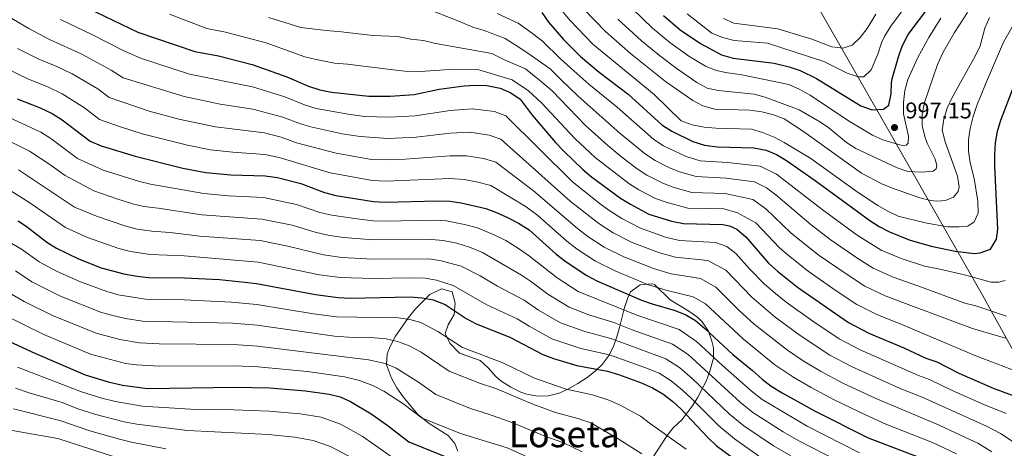
# Model space of a CAD drawing. Units: metres. Extents: x 599915 to 606762, y 4775433 to 4780167.
# Drawn here: x 601242 to 601674, y 4778516 to 4778704 of the extents above; entities that cross this region are included whole.
import ezdxf
from ezdxf.enums import TextEntityAlignment as Align

# ---------------------------------------------------------------- set-up
doc = ezdxf.new("R2010")
doc.units = ezdxf.units.M
doc.header["$MEASUREMENT"] = 0
doc.linetypes.add('DGN Style 3', pattern=[119.55244, 85.3946, -34.15784])
for name, color, linetype, lineweight in [('Nivel 1', 7, 'Continuous', 0), ('Nivel 35', 7, 'Continuous', 0), ('Nivel 4', 7, 'Continuous', 0), ('Nivel 41', 7, 'Continuous', 0), ('Nivel 45', 7, 'Continuous', 0), ('Nivel 5', 7, 'Continuous', 0), ('Nivel 57', 7, 'Continuous', 0), ('Nivel 7', 7, 'Continuous', 0)]:
    doc.layers.add(name, color=color, linetype=linetype, lineweight=lineweight)
doc.styles.add('Style-Arial', font='txt')
doc.styles.add('Style-Times New Roman', font='txt')

# ---------------------------------------------------------------- blocks, each defined once
blk = doc.blocks.new('5PATER')
at = {"layer": 'Nivel 7', "linetype": 'Continuous', "lineweight": 0}
h = blk.add_hatch(color=51, dxfattribs=at)
edge = h.paths.add_edge_path()
edge.add_ellipse((0, 0), major_axis=(-11, -11.1), ratio=0.999422, start_angle=0, end_angle=360)

msp = doc.modelspace()

# ---------------------------------------------------------------- linework, layer by layer
at = {"layer": 'Nivel 1', "color": 7, "linetype": 'Continuous', "lineweight": 0}
msp.add_polyline3d([(601722.21, 4778472.24, 932.85), (601696.77, 4778524.68, 947.17), (601664.39, 4778583, 967.24), (601625.65, 4778651.03, 995.42), (601591.38, 4778710.92, 1018.62)], dxfattribs=at)
at = {"layer": 'Nivel 35', "color": 92, "linetype": 'DGN Style 3', "lineweight": 0}
msp.add_polyline3d([(601434.23, 4778514.48, 894.36), (601432.93, 4778517.84, 895.95), (601430.07, 4778521.37, 897.42), (601421.67, 4778526.66, 899.91), (601416.63, 4778530.64, 901.45), (601410.3, 4778538.32, 903.97), (601407.5, 4778542.4, 905.21), (601405.13, 4778546.63, 906.43), (601402.91, 4778552.4, 907.93), (601403.21, 4778557.28, 908.39), (601404.53, 4778560.54, 908.58), (601406.94, 4778565.06, 909.31), (601412.56, 4778573.21, 911.25), (601415.72, 4778576.94, 912.19), (601421.9, 4778583.25, 913.28), (601427.02, 4778585.75, 913.26), (601431.76, 4778584.42, 912.79), (601433.12, 4778579.54, 912.14), (601432.6, 4778574.55, 911.5), (601430.05, 4778570.02, 910.89), (601428.72, 4778566.21, 910.36), (601430.7, 4778561.96, 909.7), (601435.05, 4778557.58, 908.91), (601444.03, 4778554.36, 908.1), (601447.51, 4778551.04, 907.21), (601450.83, 4778547.4, 906.1), (601453.12, 4778545.47, 905.67), (601457.44, 4778542.69, 905.66), (601461.88, 4778540.49, 906.41), (601464.58, 4778539.54, 907.12), (601469.21, 4778538.7, 908.54), (601473.96, 4778538.84, 910.12), (601478.7, 4778539.98, 911.87), (601482.52, 4778541.68, 913.44), (601486.9, 4778544.21, 915.44), (601490.94, 4778546.87, 917.54), (601494.54, 4778549.67, 919.76), (601497.63, 4778552.62, 922.13), (601500.7, 4778556.62, 925.43), (601502.72, 4778560.88, 929.64), (601504.04, 4778564.65, 932.72), (601505.14, 4778568.84, 935.72), (601507.35, 4778577.66, 940.85), (601508.81, 4778581.9, 942.63), (601510.03, 4778584.52, 943.41), (601514.27, 4778587.61, 943.82), (601519.73, 4778588.02, 943.63), (601520.5, 4778587.64, 943.58), (601527.44, 4778580.98, 942.76), (601535.51, 4778575.99, 940.64), (601539.55, 4778573.15, 939.28), (601541.4, 4778571.37, 938.55), (601544.21, 4778567.23, 936.99), (601545.74, 4778562.82, 935.32), (601546.33, 4778559.96, 934.18), (601546.44, 4778555.36, 932.16), (601544.83, 4778549.59, 929.14), (601543.29, 4778545.57, 926.59), (601539.43, 4778537.96, 921.19), (601537.1, 4778534.3, 918.59), (601532.7, 4778528.42, 914.9), (601528.72, 4778524.78, 914.58), (601526.01, 4778521.41, 912.99), (601519.17, 4778510.83, 909.34)], dxfattribs=at)
at = {"layer": 'Nivel 4', "color": 30, "linetype": 'Continuous', "lineweight": 30, "flags": 128}
for points, elevation in [([(601264.65, 4778712.64), (601293.91, 4778698.41), (601318.87, 4778689.99), (601329.28, 4778688.01), (601344.08, 4778684.18), (601359.2, 4778678.89), (601368.76, 4778674.78), (601373.73, 4778673.18), (601378.78, 4778672.07), (601395.26, 4778670.37), (601404.63, 4778670.4), (601415.15, 4778671.02), (601425.99, 4778673.42), (601436.98, 4778674.85), (601442, 4778675.2), (601446.99, 4778675.09), (601452.8, 4778673.87), (601457.46, 4778671.86), (601461.55, 4778668.98), (601466.81, 4778662.08), (601477.16, 4778650.04), (601480.91, 4778645.99), (601489.08, 4778638.14), (601492.91, 4778634.92), (601505.63, 4778625.55), (601509.97, 4778622.9), (601517.99, 4778618.62), (601527.94, 4778615.42), (601533.23, 4778614.39), (601550.49, 4778614.08), (601553.42, 4778613.49), (601556.69, 4778611.94), (601560.65, 4778608.62), (601570.52, 4778597.06), (601574.44, 4778593.61), (601583.21, 4778586.46), (601605.64, 4778571.03), (601614.55, 4778566.32), (601629.92, 4778559.85), (601639.57, 4778555.42), (601644.31, 4778553.81), (601654.04, 4778548.74), (601669.01, 4778542.16), (601687.62, 4778535.32)], 950), ([(601524.49, 4778705.79), (601531.81, 4778699.51), (601540.68, 4778693.53), (601549.85, 4778688.53), (601555.07, 4778687.01), (601573, 4778684.85), (601579.61, 4778683.29), (601584.37, 4778681.66), (601591.63, 4778678.1), (601610.98, 4778666.11), (601616.06, 4778664.34), (601620.98, 4778664.59), (601623.3, 4778666.42), (601624.27, 4778671.37), (601624.44, 4778676.38), (601624.77, 4778677.95), (601627.54, 4778687.58), (601629.23, 4778692.3), (601631.83, 4778697.37), (601641.7, 4778710.61)], 1000), ([(601471.08, 4778707), (601473.95, 4778702.9), (601480.6, 4778695.16), (601488.11, 4778687.74), (601496.23, 4778680.92), (601508.99, 4778671.22), (601523.79, 4778657.76), (601528.11, 4778654.92), (601537.28, 4778650.48), (601542.44, 4778648.77), (601548.04, 4778648.11), (601564.07, 4778647.68), (601569.44, 4778646.58), (601574.08, 4778644.73), (601578.36, 4778642.12), (601590.98, 4778633.31), (601614.94, 4778615.81), (601619.13, 4778613.1), (601623.57, 4778610.77), (601632.25, 4778607.25), (601641.85, 4778604.48), (601652.43, 4778602.26), (601660.83, 4778601.26), (601663.35, 4778601.54), (601667.94, 4778603.25), (601670.56, 4778607.54), (601671.08, 4778611.98), (601669.88, 4778639.67), (601669.78, 4778644.67), (601670.17, 4778649.88), (601670.95, 4778655), (601672.37, 4778659.8), (601680.02, 4778679.65)], 975), ([(601240.93, 4778669.25), (601251.09, 4778665.24), (601256.24, 4778662.74), (601260.68, 4778659.92), (601272.93, 4778650.6), (601277.84, 4778648.51), (601292.68, 4778643.95), (601313.6, 4778638.77), (601323.75, 4778636.87), (601334.65, 4778635.79), (601349.77, 4778635.31), (601355.09, 4778634.58), (601365.44, 4778631.96), (601375.69, 4778628.09), (601380.73, 4778626.78), (601397.19, 4778624.08), (601402.18, 4778623.77), (601425.46, 4778624.48), (601430.81, 4778624.26), (601435.75, 4778623.5), (601446.51, 4778621.01), (601451.21, 4778619.29), (601456.02, 4778617.05), (601460.9, 4778614.65), (601465.58, 4778611.75), (601477.37, 4778601.05), (601481.82, 4778597.65), (601490.85, 4778591.6), (601495.28, 4778589.28), (601514.81, 4778580.81), (601519.53, 4778579.15), (601529.56, 4778576.32), (601534.22, 4778574.39), (601538.53, 4778571.86), (601542.65, 4778568.44), (601554.95, 4778556.92), (601563.55, 4778549.94), (601567.76, 4778546.14), (601571.71, 4778543.07), (601576.5, 4778540.19), (601590.97, 4778532.02), (601614.26, 4778520.33), (601639.53, 4778510.71)], 925), ([(601241.35, 4778615.63), (601245.49, 4778612.84), (601253.93, 4778606.32), (601258.18, 4778603.7), (601267.92, 4778598.96), (601277.81, 4778595.05), (601287.72, 4778592.33), (601293.53, 4778591.31), (601298.49, 4778590.77), (601314.41, 4778590.6), (601329.63, 4778589.82), (601340.81, 4778588.69), (601345.93, 4778588.06), (601371.79, 4778583.24), (601381.8, 4778581.91), (601387.03, 4778581.76), (601413.3, 4778582.28), (601418.57, 4778581.9), (601423.48, 4778580.96), (601428.63, 4778578.84), (601437.87, 4778572.81), (601442.27, 4778570.42), (601457.03, 4778564.59), (601471.57, 4778556.95), (601476.24, 4778555.15), (601486.5, 4778552.16), (601499.91, 4778549.66), (601504.71, 4778548.25), (601514.34, 4778544.67), (601519.59, 4778542.27), (601524.1, 4778539.69), (601528.54, 4778536.29), (601532.23, 4778532.92), (601543.93, 4778520.48), (601547.61, 4778517.09), (601564.42, 4778504.6)], 900), ([(601237.52, 4778562.74), (601248.75, 4778557.49), (601270.82, 4778548.05), (601280.84, 4778544.97), (601287.12, 4778543.51), (601298.16, 4778542.11), (601336.7, 4778542.67), (601351.69, 4778542.3), (601367.48, 4778541.03), (601377.78, 4778539.57), (601382.66, 4778538.45), (601387.2, 4778536.35), (601396.29, 4778530.86), (601403.17, 4778526.06), (601412.71, 4778518.63), (601431.97, 4778510.93)], 875)]:
    msp.add_lwpolyline(points, dxfattribs=dict(at, elevation=elevation))
at = {"layer": 'Nivel 5', "color": 30, "linetype": 'Continuous', "lineweight": 0, "flags": 128}
for points, elevation in [([(601476.08, 4778712.59), (601483.42, 4778703.78), (601493.53, 4778693.22), (601520.33, 4778671.13)], 980), ([(601506.2, 4778713.39), (601519.64, 4778700.21), (601527.25, 4778693.85), (601535.59, 4778687.93)], 995), ([(601534.88, 4778706.45), (601545.65, 4778697.96), (601550.3, 4778696.1), (601555.43, 4778694.74), (601570.13, 4778693.66), (601594.75, 4778685.56), (601605.05, 4778680.48), (601609.79, 4778678.9), (601612.3, 4778678.87), (601615.56, 4778681.93), (601618.5, 4778688.79), (601620.1, 4778693.77), (601621.61, 4778696.89), (601624.25, 4778701.14), (601633.8, 4778714.23)], 1005), ([(601234.37, 4778706.96), (601246.07, 4778700), (601255.16, 4778695.28), (601269.38, 4778688.74), (601282.21, 4778681.8), (601287.48, 4778678.45), (601314.22, 4778670.13), (601329.97, 4778666.8), (601344.3, 4778664.7), (601357.55, 4778661.16), (601365.23, 4778658.21), (601370.41, 4778656.69), (601383.51, 4778653.86), (601391.42, 4778652.61), (601403.65, 4778651.74), (601415.96, 4778652.3), (601430.89, 4778654.14), (601439.5, 4778654.52), (601447.93, 4778653.27), (601453.08, 4778651.52), (601483.46, 4778624.31), (601496.1, 4778614.39), (601502.32, 4778610.38), (601510.74, 4778606.09), (601522.69, 4778601.57), (601529.67, 4778599.75), (601543.98, 4778598.21), (601551.8, 4778593.91), (601563.18, 4778582.17), (601573.46, 4778573.39), (601584.44, 4778565.23), (601597.47, 4778556.73)], 940), ([(601307.74, 4778706.32), (601324.08, 4778700.08), (601332.4, 4778698.5), (601350.1, 4778693.74), (601367.06, 4778687.64), (601372.11, 4778686.46), (601380.1, 4778684.81), (601385.9, 4778684.4), (601405.94, 4778681.95), (601410.99, 4778681.36), (601417.9, 4778681.19), (601432.64, 4778682.16), (601443.07, 4778682), (601458.06, 4778677.54), (601465.29, 4778672.63), (601471.07, 4778667.21), (601485.57, 4778651.76), (601494.54, 4778643.41), (601509.26, 4778632), (601513.59, 4778629.3), (601520.91, 4778625.44), (601525.65, 4778623.76), (601535.07, 4778621.26), (601551, 4778620.86), (601556.96, 4778619.12), (601565.01, 4778614.74), (601575.42, 4778603.72), (601579.37, 4778600.37), (601587.99, 4778593.47), (601600.28, 4778584.98), (601609.22, 4778578.98), (601618.09, 4778574.51), (601630.08, 4778569.71), (601661.41, 4778556.34), (601679.91, 4778549.4)], 955), ([(601421.09, 4778708.6), (601433.2, 4778703.85), (601440.87, 4778700.64), (601445.83, 4778699.21), (601454.97, 4778695.72), (601459.77, 4778692.55), (601464.89, 4778689.16), (601474.79, 4778682.3), (601479.59, 4778677.48), (601487.07, 4778670.35), (601505.47, 4778653.95), (601516.53, 4778644.88), (601520.85, 4778642.11), (601526.76, 4778639.09), (601531.47, 4778637.12), (601538.75, 4778635.02), (601552.02, 4778634.42), (601564.34, 4778632.72), (601569.69, 4778630.05), (601573.74, 4778627), (601589.21, 4778613.89), (601597.56, 4778607.49), (601609.71, 4778599.04), (601616.39, 4778594.87), (601625.17, 4778590.88), (601635.96, 4778587.1), (601656.63, 4778579.43), (601661.51, 4778578.33), (601674.87, 4778573.83)], 965), ([(601451.52, 4778706.7), (601460.67, 4778702.43), (601466.93, 4778697.81), (601471.35, 4778694.56), (601479.27, 4778686.8), (601483.85, 4778682.61), (601491.65, 4778675.64), (601504.09, 4778665.48), (601520.16, 4778651.32), (601524.48, 4778648.52), (601534.37, 4778643.8), (601540.59, 4778641.9), (601552.53, 4778641.2), (601566.89, 4778639.65), (601574.03, 4778636.08), (601594.13, 4778620.65), (601609.42, 4778609.37), (601619.98, 4778602.82), (601628.71, 4778599.07), (601638.91, 4778595.79), (601644.38, 4778594.64), (601655.94, 4778592.03), (601668.16, 4778588.71), (601671.56, 4778588.78), (601674.38, 4778589.49)], 970), ([(601489.63, 4778708.44), (601498.96, 4778698.7), (601509.93, 4778689.05), (601525.41, 4778676.73)], 985), ([(601530.5, 4778682.33), (601539.15, 4778676.31), (601543.59, 4778673.87), (601548.49, 4778672.86), (601564.21, 4778671.23), (601569.05, 4778669.95), (601583.91, 4778664.33), (601593.33, 4778659.01), (601596.97, 4778656.45), (601604.68, 4778650.01), (601608.88, 4778647.33), (601626.93, 4778638.88), (601631.69, 4778637.33), (601637.61, 4778636.97), (601642.7, 4778637.39), (601644.06, 4778638.39), (601644.35, 4778639.94), (601643.57, 4778642.76), (601640.19, 4778649.74), (601639.13, 4778652.62), (601637.92, 4778657.49), (601637.91, 4778662.49), (601638.94, 4778667.54), (601644.6, 4778684.26), (601647.15, 4778689.66), (601652.1, 4778698.34), (601657.84, 4778707.13)], 990), ([(601550.73, 4778704.38), (601555.31, 4778702.38), (601574.64, 4778699.92), (601589.56, 4778695.43), (601598.29, 4778692.04), (601603.26, 4778691.4), (601607.19, 4778692.79), (601610.77, 4778696.1), (601613.83, 4778700.05), (601617.61, 4778706.36)], 1010), ([(601259.91, 4778703.96), (601273.76, 4778697.41), (601288.05, 4778690.1), (601295.44, 4778686.86), (601316.54, 4778680.06), (601344.19, 4778674.44), (601358.37, 4778670.03), (601366.99, 4778666.5), (601372.07, 4778664.94), (601386.12, 4778662.45), (601393.34, 4778661.49), (601404.14, 4778661.07), (601415.55, 4778661.66), (601430.92, 4778664.1), (601440.75, 4778664.86), (601450.36, 4778663.57), (601455.27, 4778661.69), (601484.38, 4778632.86), (601496.25, 4778623.4), (601500.87, 4778619.97), (601506.14, 4778616.64), (601514.37, 4778612.35), (601525.31, 4778608.5), (601531.45, 4778607.07), (601547.24, 4778606.14), (601552.2, 4778604.43), (601556.22, 4778601.26), (601562.24, 4778594.5)], 945), ([(601351.41, 4778704.94), (601365.37, 4778700.48), (601376.54, 4778699.2), (601383.15, 4778698.52), (601389.4, 4778697.87), (601397.1, 4778697.01), (601407.77, 4778696.57), (601413.6, 4778695.38), (601419.22, 4778694.8), (601423.84, 4778693.57), (601429.4, 4778692.56), (601439.3, 4778690.9), (601449.17, 4778689.14), (601454.78, 4778686.28), (601463.92, 4778682.39), (601470.03, 4778677.39), (601475.57, 4778672.62), (601490.22, 4778657.54), (601500, 4778648.68), (601506.2, 4778643.62), (601512.89, 4778638.44), (601517.22, 4778635.71), (601523.84, 4778632.27), (601528.56, 4778630.44), (601536.91, 4778628.14), (601551.51, 4778627.64), (601563.65, 4778625.05), (601569.37, 4778620.87), (601580.32, 4778610.38), (601584.29, 4778607.13), (601592.78, 4778600.48), (601604.99, 4778592.01), (601612.81, 4778586.93), (601621.63, 4778582.69), (601633.02, 4778578.4)], 960), ([(601504.38, 4778704.17), (601514.78, 4778694.63), (601522.68, 4778688.19), (601530.5, 4778682.33)], 990), ([(601520.33, 4778671.13), (601532.28, 4778659.56), (601536.97, 4778657.75), (601542.25, 4778656.72), (601547.37, 4778656.26), (601563.03, 4778655.84), (601567.82, 4778654.4), (601573, 4778652.3), (601577.47, 4778650.06), (601589.07, 4778642.97), (601609.4, 4778628.42), (601618.49, 4778622.35), (601622.82, 4778619.85), (601627.45, 4778617.72), (601639.19, 4778614.78), (601649.05, 4778613), (601654.05, 4778612.94), (601657.93, 4778613.34), (601660.81, 4778615.26), (601662.51, 4778619.02), (601662.41, 4778624.2), (601660.75, 4778634.22), (601658.99, 4778641.12), (601658.32, 4778646.18), (601658.31, 4778651.27), (601659.02, 4778656.22), (601660.36, 4778661.4), (601661.95, 4778666.31), (601665.65, 4778675.62), (601673.58, 4778694.1), (601678.98, 4778703.62)], 980), ([(601525.41, 4778676.73), (601537.33, 4778668.38), (601541.75, 4778666.04), (601547.05, 4778664.6), (601562.34, 4778664.21), (601567.55, 4778663.41), (601572.7, 4778662.12), (601577.38, 4778660.35), (601585.91, 4778654.81), (601611.37, 4778636.56), (601620.28, 4778631.92), (601624.96, 4778629.9), (601636.87, 4778625.72), (601641.76, 4778624.58), (601644.35, 4778624.25), (601648.23, 4778624.57), (601651.69, 4778626.02), (601653.67, 4778628.57), (601654.11, 4778630.52), (601653.45, 4778635.29), (601648.07, 4778650.27), (601646.73, 4778655.41), (601647.44, 4778660.29), (601648.95, 4778665.05), (601651.06, 4778669.76), (601661.23, 4778687.95), (601663.39, 4778692.46), (601665.44, 4778700.26), (601667.4, 4778704.87)], 985), ([(601535.59, 4778687.93), (601542.89, 4778683.46), (601547.54, 4778681.63), (601552.52, 4778680.58), (601558.03, 4778679.87), (601579.43, 4778675.52), (601584, 4778673.49), (601588.77, 4778670.8), (601605.67, 4778659.45), (601616.09, 4778653.24), (601620.66, 4778651.24), (601627.52, 4778649.09), (601629.96, 4778648.57), (601630.93, 4778648.84), (601631.8, 4778649.66), (601631.9, 4778652.82), (601629.68, 4778662.58), (601629.71, 4778667.58), (601630.35, 4778672.81), (601631.62, 4778677.72), (601635.97, 4778687.34), (601640.79, 4778696.08), (601646.17, 4778704.52)], 995), ([(601241.15, 4778691.24), (601250.42, 4778686.61), (601258.31, 4778683.32), (601265, 4778680.08), (601276.35, 4778673.5), (601281.32, 4778669.72), (601298.86, 4778663.82), (601311.89, 4778660.2)], 935), ([(601236.22, 4778682.48), (601245.67, 4778677.93), (601254.7, 4778674.28), (601260.62, 4778671.41), (601270.51, 4778665.19), (601277.13, 4778660.16), (601285.82, 4778657), (601295.77, 4778653.88), (601315.64, 4778648.83), (601325.82, 4778646.85), (601335.51, 4778645.73), (601349.58, 4778644.76), (601355.91, 4778643.44), (601378.29, 4778636.68), (601396.8, 4778633.34), (601402.67, 4778633.09), (601430.84, 4778634.22), (601437, 4778633.84), (601443.06, 4778632.67), (601448.7, 4778631.18), (601464.15, 4778621.73), (601469.36, 4778617.9), (601482.09, 4778606.64), (601486.58, 4778603.23), (601494.67, 4778597.86), (601503.49, 4778593.56), (601517.43, 4778587.73), (601526.11, 4778585.12), (601537.47, 4778582.33), (601542.95, 4778579.21), (601559.62, 4778563.63), (601573.32, 4778552.5), (601581.14, 4778547.18), (601589.29, 4778542.42), (601599.26, 4778537.08), (601613.06, 4778530.41), (601622.04, 4778526.39), (601642.43, 4778518.32), (601652.99, 4778513.41)], 930), ([(601226.97, 4778665.77), (601251.32, 4778654.51), (601255.72, 4778651.73), (601267.45, 4778643.05), (601278.63, 4778637.94), (601294.55, 4778632.94), (601299.45, 4778631.7), (601322.88, 4778627.57), (601333.64, 4778626.6), (601349, 4778625.86), (601363.5, 4778622.81), (601373.67, 4778619.35), (601378.94, 4778618.08), (601389.88, 4778616.48), (601397.15, 4778615.65), (601402.15, 4778615.42), (601424.08, 4778615.96), (601429.34, 4778615.6), (601437.19, 4778614.09), (601442.93, 4778612.58), (601450.54, 4778609.41), (601455.28, 4778606.94), (601460.91, 4778603.48), (601465.74, 4778600.06), (601477.75, 4778590.58), (601487, 4778584.67), (601512.79, 4778574.3), (601531.29, 4778567.97), (601538.93, 4778562.69), (601550.4, 4778552.12), (601562.99, 4778541.01)], 920), ([(601219.1, 4778659.85), (601246.4, 4778646.28), (601255.33, 4778640.39), (601261.96, 4778635.5), (601274.64, 4778628.83), (601284.63, 4778625.22), (601291.57, 4778623.14), (601296.52, 4778621.86), (601302.83, 4778621.21), (601322.01, 4778618.26), (601348.23, 4778616.41), (601361.57, 4778613.66), (601371.65, 4778610.61), (601377.15, 4778609.36), (601384.12, 4778608.35), (601397.12, 4778607.23), (601422.7, 4778607.45), (601427.88, 4778606.94)], 915), ([(601311.89, 4778660.2), (601327.89, 4778656.83), (601349.38, 4778654.2), (601356.73, 4778652.3), (601363.46, 4778649.92), (601380.9, 4778645.27), (601396.42, 4778642.6), (601403.16, 4778642.42), (601411.16, 4778642.72), (601430.86, 4778644.18), (601438.25, 4778644.18), (601445.49, 4778642.97), (601450.89, 4778641.35), (601467.4, 4778628.81), (601486.81, 4778612.22), (601491.34, 4778608.81), (601498.5, 4778604.12), (601507.12, 4778599.82), (601520.06, 4778594.65), (601527.89, 4778592.43), (601540.73, 4778590.27), (601547.38, 4778586.56), (601557.55, 4778576.46), (601564.29, 4778570.33), (601578.88, 4778558.86), (601585.78, 4778554.16), (601593.38, 4778549.58), (601603.08, 4778544.39), (601617.28, 4778537.77), (601645.33, 4778525.92), (601656.99, 4778520.6), (601662.28, 4778518.01), (601668.53, 4778514.3)], 935), ([(601241.48, 4778638.04), (601266.04, 4778621.62), (601275.71, 4778617.61), (601288.59, 4778613.34), (601293.59, 4778612.02), (601300.05, 4778611.08), (601307.99, 4778610.54), (601321.14, 4778608.96), (601347.47, 4778606.96), (601359.63, 4778604.52), (601375.37, 4778600.66), (601383.35, 4778599.54), (601397.09, 4778598.8), (601421.33, 4778598.93), (601426.41, 4778598.28), (601435.78, 4778595.71), (601444.05, 4778591.53), (601451.59, 4778586.95), (601463.41, 4778580.77), (601469.6, 4778576.42), (601479.28, 4778570.81), (601490.02, 4778567.01), (601501.73, 4778563.91)], 910), ([(601236.56, 4778629.81), (601246.01, 4778623.88), (601262.11, 4778612.66), (601271.81, 4778608.29), (601285.61, 4778603.53), (601290.65, 4778602.18), (601299.27, 4778600.92), (601314.25, 4778600.24), (601346.7, 4778597.51), (601373.58, 4778591.94), (601382.57, 4778590.72), (601397.06, 4778590.38), (601413.07, 4778590.64), (601419.95, 4778590.42), (601424.94, 4778589.62), (601432.2, 4778587.28), (601446.93, 4778578.69), (601460.22, 4778572.68), (601465.53, 4778569.34), (601475.43, 4778563.88), (601488.26, 4778559.58), (601500.82, 4778556.78), (601516.34, 4778551.29), (601522.51, 4778548.7), (601527.81, 4778545.44), (601532.82, 4778541.36), (601536.78, 4778537.72)], 905), ([(601229.64, 4778610.82), (601242.82, 4778603.25), (601250.65, 4778597.6), (601258.55, 4778593.33), (601268.73, 4778588.8), (601280.27, 4778584.59), (601285.3, 4778583.18), (601297.21, 4778581.19), (601314.16, 4778580.95), (601335.03, 4778579.99), (601346.08, 4778578.94), (601370.93, 4778574.79), (601381, 4778573.44), (601408.08, 4778573.09), (601413.15, 4778572.27)], 895), ([(601427.88, 4778606.94), (601433.77, 4778605.81), (601439.36, 4778604.14), (601445.06, 4778601.77), (601462.19, 4778591.73), (601466.6, 4778588.86), (601473.67, 4778583.5), (601483.14, 4778577.74), (601491.77, 4778574.43), (601502.64, 4778571.04), (601510.77, 4778567.78), (601528.37, 4778561.54), (601535.23, 4778556.94), (601558.23, 4778535.87), (601563.67, 4778531.49), (601576.89, 4778523), (601583.89, 4778519.01), (601606.69, 4778507.3)], 915), ([(601562.24, 4778594.5), (601568.81, 4778587.89), (601573.64, 4778583.74), (601578.33, 4778579.92), (601590, 4778571.59), (601601.55, 4778563.88), (601610.73, 4778559.01), (601636.38, 4778547.69), (601641.1, 4778546.04), (601651.14, 4778541.14), (601665, 4778534.97), (601674.83, 4778531.14)], 945), ([(601240.15, 4778593.66), (601247.37, 4778588.89), (601260.25, 4778582.38), (601277.91, 4778575.46), (601282.87, 4778574.03), (601288.45, 4778572.77), (601295.93, 4778571.61), (601335.44, 4778570.66), (601346.24, 4778569.81), (601380.19, 4778564.98), (601388.28, 4778564.49), (601394.28, 4778564.61), (601402.86, 4778563.91), (601407.73, 4778562.64)], 890), ([(601237.49, 4778584.07), (601244.08, 4778580.17), (601256.42, 4778574.08), (601275.55, 4778566.32), (601285.91, 4778563.5), (601294.64, 4778562.04), (601303.29, 4778561.6), (601335.86, 4778561.33), (601346.39, 4778560.68), (601395.13, 4778554.67), (601402.32, 4778553.02)], 885), ([(601633.02, 4778578.4), (601659.95, 4778568.31), (601674.48, 4778564.16)], 960), ([(601234.82, 4778574.48), (601252.59, 4778565.78), (601273.18, 4778557.18), (601288.4, 4778553.07), (601293.36, 4778552.46), (601303.23, 4778551.89), (601336.28, 4778552), (601346.54, 4778551.55), (601368.35, 4778549.47), (601384.54, 4778547.13), (601391.16, 4778545.51)], 880), ([(601413.15, 4778572.27), (601418.04, 4778570.94), (601425.51, 4778567.06), (601436.36, 4778560.06), (601453.94, 4778553.32), (601467.93, 4778546.56), (601481.8, 4778541.8), (601493.38, 4778539.23), (601500.97, 4778536.71), (601505.81, 4778534.51), (601514.34, 4778529.84), (601518.7, 4778526.59), (601523.67, 4778523.07), (601528, 4778519.99), (601534.45, 4778515.42)], 895), ([(601501.73, 4778563.91), (601525.44, 4778555.12), (601531.51, 4778551.19), (601537.1, 4778546.42), (601553.46, 4778530.74), (601559.65, 4778525.69), (601572.73, 4778516.87), (601580.35, 4778512.51)], 910), ([(601407.73, 4778562.64), (601412.6, 4778560.92), (601418.2, 4778558.01), (601430.45, 4778549.71), (601443.73, 4778544.42), (601450.86, 4778542.06), (601467.08, 4778535.1), (601477.1, 4778531.44), (601486.85, 4778528.8), (601492.54, 4778526.91), (601504.58, 4778519.98), (601514.94, 4778513.42)], 890), ([(601597.47, 4778556.73), (601606.91, 4778551.7), (601628.25, 4778542.08), (601637.89, 4778538.28), (601666.09, 4778525.49), (601672.31, 4778522.26), (601682.19, 4778515.68)], 940), ([(601241.14, 4778551.43), (601269.19, 4778540.6), (601278.15, 4778537.81), (601284.12, 4778536.32), (601295.79, 4778534.22), (601316.95, 4778533.01), (601335.99, 4778532.7), (601351.47, 4778532.08), (601365.08, 4778530.86), (601374.31, 4778529.4), (601382.77, 4778526.44), (601392.34, 4778521.09), (601408.46, 4778509.71)], 870), ([(601402.32, 4778553.02), (601407.17, 4778550.9), (601417.05, 4778544.76), (601424.54, 4778539.35), (601439.81, 4778533.26), (601447.77, 4778530.8), (601458.35, 4778526.99), (601472.39, 4778521.08), (601480.32, 4778518.38), (601488.76, 4778514.2)], 885), ([(601240.23, 4778542.25), (601246.24, 4778540.12), (601260.65, 4778535.83), (601267.57, 4778533.16), (601275.47, 4778530.66), (601287.88, 4778527.44), (601293.42, 4778526.33), (601315.73, 4778523.62), (601351.25, 4778521.86), (601362.68, 4778520.7), (601370.84, 4778519.23), (601378.33, 4778516.53), (601388.39, 4778511.31)], 865), ([(601391.16, 4778545.51), (601396.9, 4778543.39), (601401.73, 4778540.88), (601410.11, 4778535.41), (601418.63, 4778528.99), (601435.89, 4778522.09), (601455.85, 4778516.01), (601473.79, 4778507.95)], 880), ([(601536.78, 4778537.72), (601548.69, 4778525.61), (601555.64, 4778519.9), (601568.58, 4778510.74)], 905), ([(601562.99, 4778541.01), (601567.69, 4778537.28), (601587.43, 4778525.52), (601610.47, 4778513.82)], 920), ([(601239.32, 4778533.06), (601259.7, 4778527.95), (601272.78, 4778523.5), (601285.78, 4778519.73), (601291.05, 4778518.44), (601306.18, 4778515.54)], 860), ([(601229.57, 4778525.27), (601258.75, 4778520.07), (601283.69, 4778512.01)], 855)]:
    msp.add_lwpolyline(points, dxfattribs=dict(at, elevation=elevation))
at = {"layer": 'Nivel 57', "color": 92, "linetype": 'DGN Style 3', "lineweight": 0}
msp.add_polyline3d([(601519.17, 4778510.83, 909.34), (601526.01, 4778521.41, 912.99), (601528.72, 4778524.78, 914.58), (601532.7, 4778528.42, 914.9), (601537.1, 4778534.3, 918.59), (601539.43, 4778537.96, 921.19), (601543.29, 4778545.57, 926.59), (601544.83, 4778549.59, 929.14), (601546.44, 4778555.36, 932.16), (601546.33, 4778559.96, 934.18), (601545.74, 4778562.82, 935.32), (601544.21, 4778567.23, 936.99), (601541.4, 4778571.37, 938.55), (601539.55, 4778573.15, 939.28), (601535.51, 4778575.99, 940.64), (601527.44, 4778580.98, 942.76), (601520.5, 4778587.64, 943.58), (601519.73, 4778588.02, 943.63), (601514.27, 4778587.61, 943.82), (601510.03, 4778584.52, 943.41), (601508.81, 4778581.9, 942.63), (601507.35, 4778577.66, 940.85), (601505.14, 4778568.84, 935.72), (601504.04, 4778564.65, 932.72), (601502.72, 4778560.88, 929.64), (601500.7, 4778556.62, 925.43), (601497.63, 4778552.62, 922.13), (601494.54, 4778549.67, 919.76), (601490.94, 4778546.87, 917.54), (601486.9, 4778544.21, 915.44), (601482.52, 4778541.68, 913.44), (601478.7, 4778539.98, 911.87), (601473.96, 4778538.84, 910.12), (601469.21, 4778538.7, 908.54), (601464.58, 4778539.54, 907.12), (601461.88, 4778540.49, 906.41), (601457.44, 4778542.69, 905.66), (601453.12, 4778545.47, 905.67), (601450.83, 4778547.4, 906.1), (601447.51, 4778551.04, 907.21), (601444.03, 4778554.36, 908.1), (601435.05, 4778557.58, 908.91), (601430.7, 4778561.96, 909.7), (601428.72, 4778566.21, 910.36), (601430.05, 4778570.02, 910.89), (601432.6, 4778574.55, 911.5), (601433.12, 4778579.54, 912.14), (601431.76, 4778584.42, 912.79), (601427.02, 4778585.75, 913.26), (601421.9, 4778583.25, 913.28), (601415.72, 4778576.94, 912.19), (601412.56, 4778573.21, 911.25), (601406.94, 4778565.06, 909.31), (601404.53, 4778560.54, 908.58), (601403.21, 4778557.28, 908.39), (601402.91, 4778552.4, 907.93), (601405.13, 4778546.63, 906.43), (601407.5, 4778542.4, 905.21), (601410.3, 4778538.32, 903.97), (601416.63, 4778530.64, 901.45), (601421.67, 4778526.66, 899.91), (601430.07, 4778521.37, 897.42), (601432.93, 4778517.84, 895.95), (601434.23, 4778514.48, 894.36)], dxfattribs=at)

# ---------------------------------------------------------------- block references
at = {"layer": 'Nivel 7', "color": 51, "linetype": 'Continuous', "lineweight": 0, "xscale": 0.1000009313241567, "yscale": 0.1000009313241567, "zscale": 0.1000009313241567}
msp.add_blockref('5PATER', (601625.8, 4778656.56, 997.16), dxfattribs=at)

# ---------------------------------------------------------------- texts
at = {"layer": 'Nivel 41', "color": 7, "linetype": 'Continuous', "lineweight": 0, "style": 'Style-Arial'}
msp.add_text('997.15', height=7, dxfattribs=at).set_placement((601630.58, 4778660.56, 997.16))
at = {"layer": 'Nivel 45', "color": 7, "linetype": 'Continuous', "lineweight": 0, "style": 'Style-Times New Roman'}
msp.add_text('Loseta', height=11.5, dxfattribs=at).set_placement((601480.95, 4778522.01, 886.56), align=Align.MIDDLE_CENTER)

doc.saveas('drawing.dxf')
